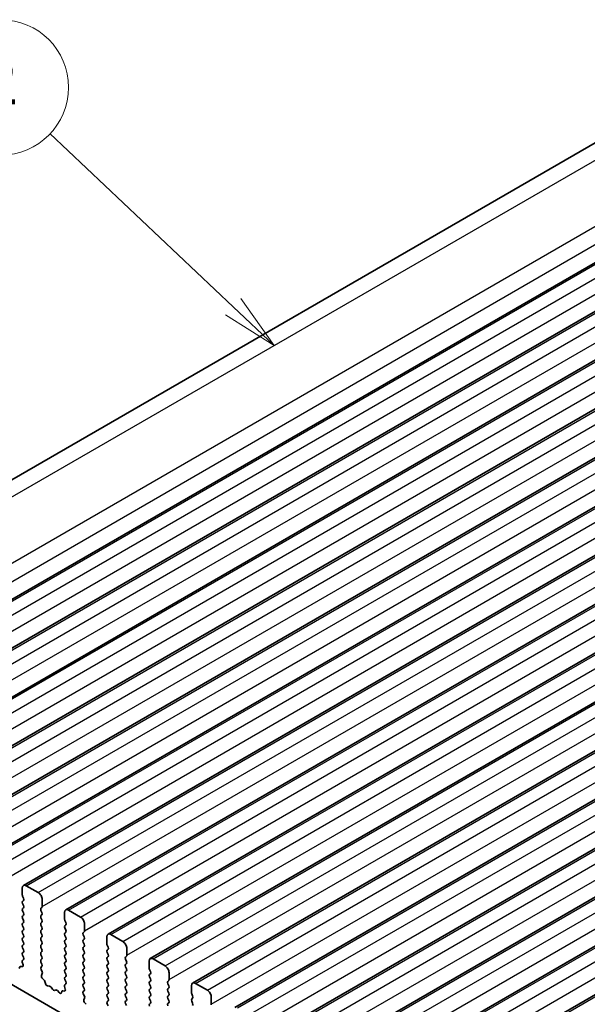
# Model space of a CAD drawing. Units: millimetres. Extents: x 29 to 4370, y 16 to 859.
# Drawn here: x 516 to 567, y 329 to 416 of the extents above; entities that cross this region are included whole.
import ezdxf

# ---------------------------------------------------------------- set-up
doc = ezdxf.new("R2010")
doc.units = ezdxf.units.MM
doc.header["$LTSCALE"] = 2
for name, color, linetype, lineweight in [('Symbol (TK)', 100, 'Continuous', 18), ('Visible (ISO)', 7, 'Continuous', 35), ('Visible Narrow (ISO)', 7, 'Continuous', 25)]:
    doc.layers.add(name, color=color, linetype=linetype, lineweight=lineweight)
doc.styles.add('Note Text (TK2)', font='MS PGothic.ttf')

# ---------------------------------------------------------------- blocks, each defined once
blk = doc.blocks.new('バルーン2')
at = {"layer": 'Symbol (TK)', "color": 100}
for p, q in [((267.706, 203.545), (259.579, 211.215)), ((269.524, 201.829), (268.049, 203.908)), ((267.706, 203.545), (269.524, 201.829)), ((267.363, 203.181), (269.524, 201.829))]:
    blk.add_line(p, q, dxfattribs=at)
at = {"layer": 'Symbol (TK)'}
blk.add_circle((257.404, 213.267), 3, dxfattribs=at)
at = {"layer": 'Symbol (TK)', "color": 7, "insert": (257.404, 213.261), "char_height": 2, "attachment_point": 5, "style": 'Note Text (TK2)'}
blk.add_mtext('2', dxfattribs=at)

msp = doc.modelspace()

# ---------------------------------------------------------------- linework, layer by layer
at = {"layer": 'Visible (ISO)'}
for p, q in [((483.4126, 356.764), (568.2655, 405.7538)), ((494.3297, 352.4603), (579.1825, 401.4501)), ((498.0774, 350.2966), (582.9302, 399.2864)), ((501.825, 348.1329), (586.6779, 397.1227)), ((505.5727, 345.9692), (590.4255, 394.959)), ((509.3204, 343.8055), (594.1732, 392.7952)), ((513.068, 341.6417), (597.9209, 390.6315)), ((516.8157, 339.478), (601.6685, 388.4678)), ((520.5634, 337.3143), (605.4162, 386.3041)), ((524.311, 335.1506), (609.1639, 384.1404)), ((528.0587, 332.9869), (612.9115, 381.9767)), ((531.8064, 330.8232), (616.6592, 379.813)), ((535.554, 328.6595), (620.4069, 377.6493)), ((539.3017, 326.4958), (624.1545, 375.4856)), ((543.0494, 324.3321), (627.9022, 373.3219)), ((546.797, 322.1684), (631.6499, 371.1582)), ((550.5447, 320.0047), (635.3975, 368.9945)), ((597.0041, 283.7888), (498.1506, 340.8617)), ((516.7122, 338.6368), (516.7122, 339.2491)), ((517.0657, 339.4533), (518.1264, 338.8409)), ((516.8253, 338.3428), (516.7404, 338.5225)), ((516.7404, 338.0652), (516.8253, 338.1469)), ((516.8253, 337.6896), (516.7404, 337.8693)), ((518.4799, 338.2285), (518.4799, 337.6162)), ((516.7404, 337.412), (516.8253, 337.4937)), ((516.8253, 337.0364), (516.7404, 337.2161)), ((518.4516, 337.5345), (518.3668, 337.4529)), ((518.3668, 337.2569), (518.4516, 337.0773)), ((520.4598, 336.4731), (520.4598, 337.0854)), ((520.8134, 337.2896), (521.874, 336.6772)), ((516.7404, 336.7588), (516.8253, 336.8405)), ((516.8253, 336.3832), (516.7404, 336.5629)), ((516.7404, 336.1056), (516.8253, 336.1873)), ((518.4516, 336.8813), (518.3668, 336.7997)), ((518.3668, 336.6037), (518.4516, 336.4241)), ((518.4516, 336.2281), (518.3668, 336.1465)), ((520.573, 336.1791), (520.4881, 336.3588)), ((522.2276, 336.0648), (522.2276, 335.4525)), ((516.8253, 335.73), (516.7404, 335.9097)), ((516.7404, 335.4524), (516.8253, 335.5341)), ((516.8253, 335.0768), (516.7404, 335.2565)), ((518.3668, 335.9505), (518.4516, 335.7709)), ((518.4516, 335.5749), (518.3668, 335.4933)), ((518.3668, 335.2973), (518.4516, 335.1177)), ((520.4881, 335.9015), (520.573, 335.9832)), ((520.573, 335.5259), (520.4881, 335.7056)), ((520.4881, 335.2483), (520.573, 335.33)), ((522.1993, 335.3708), (522.1145, 335.2892)), ((516.7404, 334.7992), (516.8253, 334.8809)), ((516.8253, 334.4236), (516.7404, 334.6033)), ((518.4516, 334.9217), (518.3668, 334.8401)), ((518.3668, 334.6441), (518.4516, 334.4645)), ((520.573, 334.8727), (520.4881, 335.0524)), ((520.4881, 334.5951), (520.573, 334.6768)), ((520.573, 334.2195), (520.4881, 334.3992)), ((522.1145, 335.0932), (522.1993, 334.9136)), ((522.1993, 334.7176), (522.1145, 334.636)), ((522.1145, 334.44), (522.1993, 334.2604)), ((524.2075, 334.3094), (524.2075, 334.9217)), ((524.561, 335.1259), (525.6217, 334.5135)), ((516.7404, 334.146), (516.8253, 334.2277)), ((516.8253, 333.7705), (516.7404, 333.9501)), ((516.7404, 333.4928), (516.8253, 333.5745)), ((518.4516, 334.2685), (518.3668, 334.1869)), ((518.3668, 333.9909), (518.4516, 333.8113)), ((518.4516, 333.6153), (518.3668, 333.5337)), ((520.4881, 333.9419), (520.573, 334.0236)), ((520.573, 333.5663), (520.4881, 333.746)), ((522.1993, 334.0644), (522.1145, 333.9828)), ((522.1145, 333.7868), (522.1993, 333.6072)), ((524.3206, 334.0154), (524.2358, 334.195)), ((524.2358, 333.7378), (524.3206, 333.8195)), ((524.3206, 333.3622), (524.2358, 333.5419)), ((525.9753, 333.9011), (525.9753, 333.2887)), ((516.7767, 332.446), (516.7072, 332.6855)), ((516.7268, 332.8354), (516.8226, 332.9224)), ((516.8241, 333.1197), (516.7404, 333.2969)), ((518.3668, 333.3377), (518.4516, 333.1581)), ((518.4516, 332.9621), (518.3668, 332.8805)), ((518.3668, 332.6845), (518.4516, 332.5049)), ((520.4881, 333.2887), (520.573, 333.3704)), ((520.573, 332.9131), (520.4881, 333.0928)), ((520.4881, 332.6355), (520.573, 332.7172)), ((522.1993, 333.4112), (522.1145, 333.3296)), ((522.1145, 333.1336), (522.1993, 332.954)), ((522.1993, 332.758), (522.1145, 332.6764)), ((524.2358, 333.0846), (524.3206, 333.1663)), ((524.3206, 332.709), (524.2358, 332.8887)), ((525.947, 333.2071), (525.8621, 333.1254)), ((525.8621, 332.9295), (525.947, 332.7499)), ((527.9552, 332.1457), (527.9552, 332.758)), ((528.3087, 332.9621), (529.3694, 332.3498)), ((516.4283, 332.1253), (516.4782, 332.2509)), ((516.5612, 332.2988), (516.695, 332.2792)), ((518.4516, 332.3089), (518.368, 332.2284)), ((518.3695, 332.0293), (518.4653, 331.8317)), ((520.573, 332.2599), (520.4881, 332.4396)), ((520.4881, 331.9823), (520.573, 332.064)), ((520.573, 331.6067), (520.4881, 331.7864)), ((522.1145, 332.4804), (522.1993, 332.3008)), ((522.1993, 332.1048), (522.1145, 332.0232)), ((522.1145, 331.8272), (522.1993, 331.6476)), ((524.2358, 332.4314), (524.3206, 332.5131)), ((524.3206, 332.0558), (524.2358, 332.2355)), ((524.2358, 331.7782), (524.3206, 331.8599)), ((525.947, 332.5539), (525.8621, 332.4722)), ((525.8621, 332.2763), (525.947, 332.0967)), ((525.947, 331.9007), (525.8621, 331.819)), ((528.0683, 331.8517), (527.9834, 332.0313)), ((529.7229, 331.7374), (529.7229, 331.125)), ((518.4849, 331.6591), (518.4154, 331.4999)), ((518.4971, 331.2387), (518.6309, 331.1039)), ((518.7139, 330.9601), (518.7638, 330.7768)), ((520.4881, 331.3291), (520.573, 331.4108)), ((520.5718, 330.956), (520.4881, 331.1332)), ((522.1993, 331.4516), (522.1145, 331.37)), ((522.1145, 331.174), (522.1993, 330.9944)), ((524.3206, 331.4026), (524.2358, 331.5823)), ((524.2358, 331.125), (524.3206, 331.2067)), ((524.3206, 330.7494), (524.2358, 330.9291)), ((525.8621, 331.6231), (525.947, 331.4435)), ((525.947, 331.2475), (525.8621, 331.1658)), ((525.8621, 330.9699), (525.947, 330.7903)), ((527.9834, 331.5741), (528.0683, 331.6558)), ((528.0683, 331.1985), (527.9834, 331.3781)), ((527.9834, 330.9209), (528.0683, 331.0026)), ((529.6946, 331.0434), (529.6098, 330.9617)), ((518.9491, 330.5755), (519.1218, 330.5561)), ((519.2614, 330.4528), (519.383, 330.2734)), ((519.5567, 330.1731), (519.6784, 330.2121)), ((519.818, 330.1541), (519.9906, 329.9742)), ((520.176, 329.9616), (520.2259, 330.0872)), ((520.3089, 330.1351), (520.4426, 330.1155)), ((520.5244, 330.2823), (520.4549, 330.5218)), ((520.4744, 330.6717), (520.5703, 330.7587)), ((522.1993, 330.7984), (522.1145, 330.7168)), ((522.1145, 330.5208), (522.1993, 330.3412)), ((522.1993, 330.1452), (522.1156, 330.0647)), ((524.2358, 330.4718), (524.3206, 330.5535)), ((524.3206, 330.0962), (524.2358, 330.2759)), ((525.947, 330.5943), (525.8621, 330.5127)), ((525.8621, 330.3167), (525.947, 330.1371)), ((528.0683, 330.5453), (527.9834, 330.7249)), ((527.9834, 330.2677), (528.0683, 330.3494)), ((528.0683, 329.8921), (527.9834, 330.0717)), ((529.6098, 330.7658), (529.6946, 330.5861)), ((529.6946, 330.3902), (529.6098, 330.3085)), ((529.6098, 330.1126), (529.6946, 329.9329)), ((531.7028, 329.9819), (531.7028, 330.5943)), ((532.0564, 330.7984), (533.117, 330.1861)), ((522.1172, 329.8656), (522.213, 329.668)), ((522.2326, 329.4954), (522.1631, 329.3362)), ((524.2358, 329.8186), (524.3206, 329.9003)), ((524.3206, 329.443), (524.2358, 329.6227)), ((524.2358, 329.1654), (524.3206, 329.2471)), ((525.947, 329.9411), (525.8621, 329.8595)), ((525.8621, 329.6635), (525.947, 329.4839)), ((525.947, 329.2879), (525.8621, 329.2063)), ((527.9834, 329.6145), (528.0683, 329.6962)), ((528.0683, 329.2389), (527.9834, 329.4186)), ((529.6946, 329.737), (529.6098, 329.6553)), ((529.6098, 329.4594), (529.6946, 329.2798)), ((529.6946, 329.0838), (529.6098, 329.0021)), ((531.816, 329.688), (531.7311, 329.8676)), ((531.7311, 329.4104), (531.816, 329.492)), ((531.816, 329.0348), (531.7311, 329.2144)), ((533.4706, 329.5737), (533.4706, 328.9613)), ((522.2448, 329.075), (522.3785, 328.9402)), ((524.3195, 328.7923), (524.2358, 328.9695)), ((525.8621, 329.0103), (525.947, 328.8307)), ((527.9834, 328.9613), (528.0683, 329.043))]:
    msp.add_line(p, q, dxfattribs=at)
for centre, major_axis, start_param, end_param in [((517.0657, 339.045), (-0.25, 0.433), 5.497789, 7.0685853), ((518.1264, 338.4327), (0.25, -0.433), 0.7854, 2.3561964), ((516.8536, 337.9019), (-0.1, 0.1732), 0.1418989, 1.4289011), ((516.8536, 338.5551), (-0.1, 0.1732), 0.7854, 1.4289011), ((516.7122, 338.3102), (0.1, -0.1732), 0.1418989, 1.4289011), ((516.8536, 337.2487), (-0.1, 0.1732), 0.1418989, 1.4289011), ((516.7122, 337.657), (0.1, -0.1732), 0.1418989, 1.4289011), ((516.7122, 337.0038), (0.1, -0.1732), 0.1418989, 1.4289011), ((518.4799, 337.2896), (-0.1, 0.1732), 0.1418989, 1.4289011), ((518.3385, 337.6978), (0.1, -0.1732), 0.1418989, 0.7854), ((518.3385, 337.0446), (0.1, -0.1732), 0.1418989, 1.4289011), ((520.8134, 336.8813), (-0.25, 0.433), 5.497789, 7.0685853), ((516.8536, 336.5955), (-0.1, 0.1732), 0.1418989, 1.4289011), ((516.8536, 335.9423), (-0.1, 0.1732), 0.1418989, 1.4289011), ((516.7122, 336.3506), (0.1, -0.1732), 0.1418989, 1.4289011), ((518.4799, 336.6364), (-0.1, 0.1732), 0.1418989, 1.4289011), ((518.4799, 335.9832), (-0.1, 0.1732), 0.1418989, 1.4289011), ((518.3385, 336.3914), (0.1, -0.1732), 0.1418989, 1.4289011), ((520.6012, 336.3914), (-0.1, 0.1732), 0.7854, 1.4289011), ((520.4598, 336.1465), (0.1, -0.1732), 0.1418989, 1.4289011), ((521.874, 336.2689), (0.25, -0.433), 0.7854, 2.3561964), ((516.8536, 335.2891), (-0.1, 0.1732), 0.1418989, 1.4289011), ((516.7122, 335.6974), (0.1, -0.1732), 0.1418989, 1.4289011), ((518.4799, 335.33), (-0.1, 0.1732), 0.1418989, 1.4289011), ((518.3385, 335.7382), (0.1, -0.1732), 0.1418989, 1.4289011), ((520.6012, 335.7382), (-0.1, 0.1732), 0.1418989, 1.4289011), ((520.6012, 335.085), (-0.1, 0.1732), 0.1418989, 1.4289011), ((520.4598, 335.4933), (0.1, -0.1732), 0.1418989, 1.4289011), ((522.2276, 335.1259), (-0.1, 0.1732), 0.1418989, 1.4289011), ((522.0862, 335.5341), (0.1, -0.1732), 0.1418989, 0.7854), ((524.561, 334.7176), (-0.25, 0.433), 5.497789, 7.0685853), ((516.8536, 334.6359), (-0.1, 0.1732), 0.1418989, 1.4289011), ((516.7122, 335.0442), (0.1, -0.1732), 0.1418989, 1.4289011), ((516.7122, 334.391), (0.1, -0.1732), 0.1418989, 1.4289011), ((518.4799, 334.6768), (-0.1, 0.1732), 0.1418989, 1.4289011), ((518.3385, 335.085), (0.1, -0.1732), 0.1418989, 1.4289011), ((518.3385, 334.4318), (0.1, -0.1732), 0.1418989, 1.4289011), ((520.6013, 334.4318), (-0.1, 0.1732), 0.1418989, 1.4289011), ((520.4598, 334.8401), (0.1, -0.1732), 0.1418989, 1.4289011), ((522.2276, 334.4727), (-0.1, 0.1732), 0.1418989, 1.4289011), ((522.0862, 334.8809), (0.1, -0.1732), 0.1418989, 1.4289011), ((525.6217, 334.1052), (0.25, -0.433), 0.7854, 2.3561964), ((516.8536, 333.9827), (-0.1, 0.1732), 0.1418989, 1.4289011), ((516.8536, 333.3295), (-0.1, 0.1732), 0.1418989, 1.4289011), ((516.7122, 333.7378), (0.1, -0.1732), 0.1418989, 1.4289011), ((518.4799, 334.0236), (-0.1, 0.1732), 0.1418989, 1.4289011), ((518.4799, 333.3704), (-0.1, 0.1732), 0.1418989, 1.4289011), ((518.3385, 333.7786), (0.1, -0.1732), 0.1418989, 1.4289011), ((520.6013, 333.7786), (-0.1, 0.1732), 0.1418989, 1.4289011), ((520.4598, 334.1869), (0.1, -0.1732), 0.1418989, 1.4289011), ((520.4598, 333.5337), (0.1, -0.1732), 0.1418989, 1.4289011), ((522.2276, 333.8195), (-0.1, 0.1732), 0.1418989, 1.4289011), ((522.0862, 334.2277), (0.1, -0.1732), 0.1418989, 1.4289011), ((522.0862, 333.5745), (0.1, -0.1732), 0.1418989, 1.4289011), ((524.3489, 333.5745), (-0.1, 0.1732), 0.1418989, 1.4289011), ((524.3489, 334.2277), (-0.1, 0.1732), 0.7854, 1.4289011), ((524.2075, 333.9828), (0.1, -0.1732), 0.1418989, 1.4289011), ((516.8384, 332.6707), (-0.1, 0.1732), 0.1242377, 1.1681546), ((516.711, 333.0871), (0.1, -0.1732), 0.1242377, 1.4289011), ((518.4799, 332.7172), (-0.1, 0.1732), 0.1418989, 1.4289011), ((518.3385, 333.1254), (0.1, -0.1732), 0.1418989, 1.4289011), ((520.6013, 333.1254), (-0.1, 0.1732), 0.1418989, 1.4289011), ((520.6013, 332.4722), (-0.1, 0.1732), 0.1418989, 1.4289011), ((520.4598, 332.8805), (0.1, -0.1732), 0.1418989, 1.4289011), ((522.2276, 333.1663), (-0.1, 0.1732), 0.1418989, 1.4289011), ((522.2276, 332.5131), (-0.1, 0.1732), 0.1418989, 1.4289011), ((522.0862, 332.9213), (0.1, -0.1732), 0.1418989, 1.4289011), ((524.3489, 332.9213), (-0.1, 0.1732), 0.1418989, 1.4289011), ((524.2075, 333.3296), (0.1, -0.1732), 0.1418989, 1.4289011), ((524.2075, 332.6764), (0.1, -0.1732), 0.1418989, 1.4289011), ((525.9753, 332.9621), (-0.1, 0.1732), 0.1418989, 1.4289011), ((525.8338, 333.3704), (0.1, -0.1732), 0.1418989, 0.7854), ((525.8338, 332.7172), (0.1, -0.1732), 0.1418989, 1.4289011), ((528.3087, 332.5539), (-0.25, 0.433), 5.497789, 7.0685853), ((516.6107, 332.1173), (-0.1, 0.1732), 5.8550538, 6.7113205), ((516.6455, 332.4608), (0.1, -0.1732), 5.8550538, 7.4513399), ((518.4811, 332.0651), (-0.1, 0.1732), 0.1418989, 1.4465624), ((518.3385, 332.4722), (0.1, -0.1732), 0.1418989, 1.4289011), ((518.3537, 331.7958), (0.1, -0.1732), 0.4026454, 1.4465624), ((520.6013, 331.819), (-0.1, 0.1732), 0.1418989, 1.4289011), ((520.4598, 332.2273), (0.1, -0.1732), 0.1418989, 1.4289011), ((522.2276, 331.8599), (-0.1, 0.1732), 0.1418989, 1.4289011), ((522.0862, 332.2681), (0.1, -0.1732), 0.1418989, 1.4289011), ((524.3489, 332.2681), (-0.1, 0.1732), 0.1418989, 1.4289011), ((524.3489, 331.6149), (-0.1, 0.1732), 0.1418989, 1.4289011), ((524.2075, 332.0232), (0.1, -0.1732), 0.1418989, 1.4289011), ((525.9753, 332.3089), (-0.1, 0.1732), 0.1418989, 1.4289011), ((525.9753, 331.6557), (-0.1, 0.1732), 0.1418989, 1.4289011), ((525.8338, 332.064), (0.1, -0.1732), 0.1418989, 1.4289011), ((528.0966, 332.064), (-0.1, 0.1732), 0.7854, 1.4289011), ((527.9552, 331.8191), (0.1, -0.1732), 0.1418989, 1.4289011), ((529.3694, 331.9415), (0.25, -0.433), 0.7854, 2.3561964), ((518.5466, 331.3632), (0.1, -0.1732), 3.5442381, 5.1405242), ((518.5814, 330.9795), (0.1, -0.1732), 1.1426649, 1.9989315), ((520.6013, 331.1658), (-0.1, 0.1732), 0.1418989, 1.4289011), ((520.4587, 330.9234), (0.1, -0.1732), 0.1242377, 1.4289011), ((520.4598, 331.5741), (0.1, -0.1732), 0.1418989, 1.4289011), ((522.2276, 331.2067), (-0.1, 0.1732), 0.1418989, 1.4289011), ((522.0862, 331.6149), (0.1, -0.1732), 0.1418989, 1.4289011), ((522.0862, 330.9617), (0.1, -0.1732), 0.1418989, 1.4289011), ((524.3489, 330.9617), (-0.1, 0.1732), 0.1418989, 1.4289011), ((524.2075, 331.37), (0.1, -0.1732), 0.1418989, 1.4289011), ((525.9753, 331.0025), (-0.1, 0.1732), 0.1418989, 1.4289011), ((525.8338, 331.4108), (0.1, -0.1732), 0.1418989, 1.4289011), ((528.0966, 331.4108), (-0.1, 0.1732), 0.1418989, 1.4289011), ((528.0966, 330.7576), (-0.1, 0.1732), 0.1418989, 1.4289011), ((527.9552, 331.1659), (0.1, -0.1732), 0.1418989, 1.4289011), ((529.7229, 330.7984), (-0.1, 0.1732), 0.1418989, 1.4289011), ((529.5815, 331.2067), (0.1, -0.1732), 0.1418989, 0.7854), ((532.0564, 330.3902), (-0.25, 0.433), 5.497789, 7.0685853), ((518.8963, 330.7575), (0.1, -0.1732), 4.2842575, 5.8805436), ((519.1746, 330.3741), (0.1, -0.1732), 1.695034, 2.738951), ((519.4699, 330.3521), (0.1, -0.1732), 4.8366267, 6.1589513), ((519.7652, 330.0331), (-0.1, 0.1732), 5.1150344, 6.1589513), ((520.0435, 330.0952), (0.1, -0.1732), 5.1150344, 6.7113205), ((520.3584, 329.9535), (-0.1, 0.1732), 5.8550538, 6.7113205), ((520.586, 330.507), (-0.1, 0.1732), 0.1242377, 1.1681546), ((520.3932, 330.2971), (0.1, -0.1732), 5.8550538, 7.4513399), ((522.2276, 330.5535), (-0.1, 0.1732), 0.1418989, 1.4289011), ((522.2288, 329.9014), (-0.1, 0.1732), 0.1418989, 1.4465624), ((522.0862, 330.3085), (0.1, -0.1732), 0.1418989, 1.4289011), ((524.3489, 330.3085), (-0.1, 0.1732), 0.1418989, 1.4289011), ((524.2075, 330.7168), (0.1, -0.1732), 0.1418989, 1.4289011), ((524.2075, 330.0636), (0.1, -0.1732), 0.1418989, 1.4289011), ((525.9753, 330.3494), (-0.1, 0.1732), 0.1418989, 1.4289011), ((525.8338, 330.7576), (0.1, -0.1732), 0.1418989, 1.4289011), ((525.8338, 330.1044), (0.1, -0.1732), 0.1418989, 1.4289011), ((528.0966, 330.1044), (-0.1, 0.1732), 0.1418989, 1.4289011), ((527.9552, 330.5127), (0.1, -0.1732), 0.1418989, 1.4289011), ((529.7229, 330.1452), (-0.1, 0.1732), 0.1418989, 1.4289011), ((529.5815, 330.5535), (0.1, -0.1732), 0.1418989, 1.4289011), ((531.8442, 329.9003), (-0.1, 0.1732), 0.7854, 1.4289011), ((533.117, 329.7778), (0.25, -0.433), 0.7854, 2.3561964), ((522.2943, 329.1995), (0.1, -0.1732), 3.5442381, 5.1405242), ((522.1014, 329.6321), (0.1, -0.1732), 0.4026454, 1.4465624), ((524.3489, 329.6553), (-0.1, 0.1732), 0.1418989, 1.4289011), ((524.3489, 329.0021), (-0.1, 0.1732), 0.1418989, 1.4289011), ((524.2075, 329.4104), (0.1, -0.1732), 0.1418989, 1.4289011), ((525.9753, 329.6962), (-0.1, 0.1732), 0.1418989, 1.4289011), ((525.9753, 329.043), (-0.1, 0.1732), 0.1418989, 1.4289011), ((525.8338, 329.4512), (0.1, -0.1732), 0.1418989, 1.4289011), ((528.0966, 329.4512), (-0.1, 0.1732), 0.1418989, 1.4289011), ((527.9552, 329.8595), (0.1, -0.1732), 0.1418989, 1.4289011), ((527.9552, 329.2063), (0.1, -0.1732), 0.1418989, 1.4289011), ((529.7229, 329.492), (-0.1, 0.1732), 0.1418989, 1.4289011), ((529.5815, 329.9003), (0.1, -0.1732), 0.1418989, 1.4289011), ((529.5815, 329.2471), (0.1, -0.1732), 0.1418989, 1.4289011), ((531.8442, 329.2471), (-0.1, 0.1732), 0.1418989, 1.4289011), ((531.7028, 329.6553), (0.1, -0.1732), 0.1418989, 1.4289011), ((528.0966, 328.798), (-0.1, 0.1732), 0.1418989, 1.4289011), ((529.7229, 328.8388), (-0.1, 0.1732), 0.1418989, 1.4289011), ((531.7028, 329.0021), (0.1, -0.1732), 0.1418989, 1.4289011), ((533.3292, 329.043), (0.1, -0.1732), 0.1418989, 0.7854)]:
    msp.add_ellipse(centre, major_axis=major_axis, ratio=0.5773503, start_param=start_param, end_param=end_param, dxfattribs=at)
at = {"layer": 'Visible Narrow (ISO)'}
for p, q in [((485.9573, 356.7014), (570.8102, 405.6912)), ((491.6493, 354.1246), (576.5022, 403.1144)), ((492.1825, 352.8047), (577.0354, 401.7945)), ((494.5797, 352.4355), (579.4325, 401.4253)), ((495.6404, 351.8232), (580.4932, 400.8129)), ((495.9939, 350.5984), (580.8467, 399.5882)), ((498.3274, 350.2718), (583.1802, 399.2616)), ((499.388, 349.6594), (584.2409, 398.6492)), ((499.7416, 348.4347), (584.5944, 397.4245)), ((502.075, 348.1081), (586.9279, 397.0979)), ((503.1357, 347.4957), (587.9885, 396.4855)), ((503.4893, 346.271), (588.3421, 395.2608)), ((505.8227, 345.9444), (590.6755, 394.9342)), ((506.8834, 345.332), (591.7362, 394.3218)), ((507.2369, 344.1073), (592.0897, 393.0971)), ((509.5704, 343.7807), (594.4232, 392.7705)), ((510.631, 343.1683), (595.4839, 392.1581)), ((510.9846, 341.9436), (595.8374, 390.9334)), ((513.318, 341.617), (598.1709, 390.6068)), ((514.3787, 341.0046), (599.2315, 389.9944)), ((514.7323, 339.7799), (599.5851, 388.7697)), ((517.0657, 339.4533), (601.9185, 388.4431)), ((518.1264, 338.8409), (602.9792, 387.8307)), ((518.4799, 337.6162), (603.3327, 386.606)), ((520.8134, 337.2896), (605.6662, 386.2794)), ((521.874, 336.6772), (606.7269, 385.667)), ((522.2276, 335.4525), (607.0804, 384.4422)), ((524.561, 335.1259), (609.4139, 384.1157)), ((525.6217, 334.5135), (610.4745, 383.5033)), ((525.9753, 333.2887), (610.8281, 382.2785)), ((528.3087, 332.9621), (613.1615, 381.9519)), ((529.3694, 332.3498), (614.2222, 381.3396)), ((529.7229, 331.125), (614.5757, 380.1148)), ((532.0564, 330.7984), (616.9092, 379.7882)), ((533.117, 330.1861), (617.9698, 379.1759)), ((533.4706, 328.9613), (618.3234, 377.9511)), ((535.804, 328.6347), (620.6569, 377.6245)), ((536.8647, 328.0224), (621.7175, 377.0122)), ((537.2183, 326.7976), (622.0711, 375.7874)), ((539.5517, 326.471), (624.4045, 375.4608)), ((540.6124, 325.8587), (625.4652, 374.8485)), ((540.9659, 324.6339), (625.8187, 373.6237)), ((543.2994, 324.3073), (628.1522, 373.2971)), ((544.36, 323.6949), (629.2128, 372.6847)), ((544.7136, 322.4702), (629.5664, 371.46)), ((547.047, 322.1436), (631.8999, 371.1334)), ((548.1077, 321.5312), (632.9605, 370.521)), ((548.4613, 320.3065), (633.3141, 369.2963)), ((550.7947, 319.9799), (635.6475, 368.9697))]:
    msp.add_line(p, q, dxfattribs=at)

# ---------------------------------------------------------------- block references
at = {"layer": 'Symbol (TK)', "xscale": 2, "yscale": 2, "zscale": 2}
msp.add_blockref('バルーン2', (0, -16.3045), dxfattribs=at)

doc.saveas('drawing.dxf')
